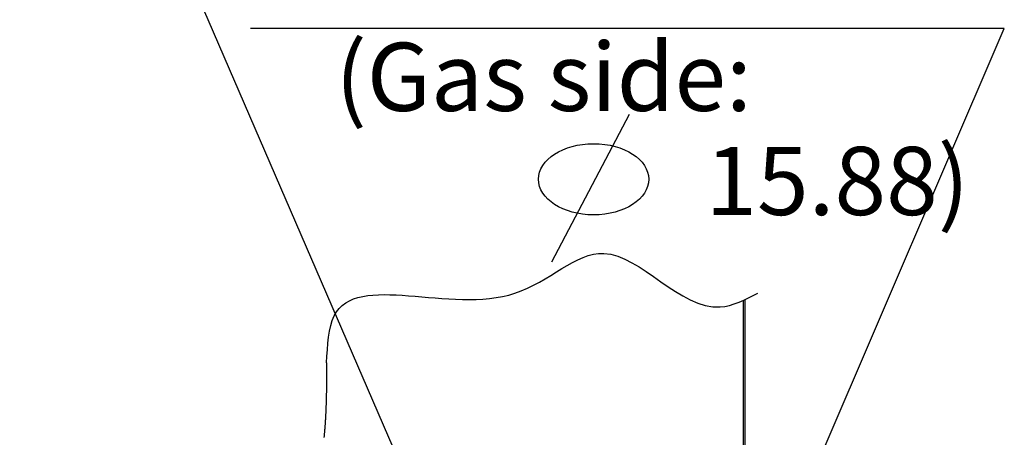
# Model space of a CAD drawing. Extents: x -4671.7 to -4661.7, y -6845.1 to -6833.1.
# Drawn here: x -4665.8 to -4665.2, y -6840 to -6839.7 of the extents above; entities that cross this region are included whole.
import ezdxf

# ---------------------------------------------------------------- set-up
doc = ezdxf.new("R2010")
doc.units = 0
doc.header["$MEASUREMENT"] = 0
doc.layers.add('DETAIL', color=5, linetype='CONTINUOUS')
doc.layers.add('NOTE', color=4, linetype='CONTINUOUS')
doc.styles.add('KAIGAI', font='arial.ttf', dxfattribs={"height": 40})

msp = doc.modelspace()

# ---------------------------------------------------------------- linework, layer by layer
at = {"layer": 'DETAIL'}
for p, q in [((-4665.35106, -6839.89898), (-4665.35106, -6840.26499)), ((-4665.35106, -6839.89898), (-4665.35106, -6840.26499)), ((-4665.35206, -6839.89943), (-4665.35206, -6840.35299)), ((-4665.35206, -6839.89943), (-4665.35206, -6840.35299))]:
    msp.add_line(p, q, dxfattribs=at)
at = {"layer": 'DETAIL', "flags": 128}
msp.add_lwpolyline([(-4665.5964, -6839.93612), (-4665.5964, -6839.93666), (-4665.59641, -6839.9372), (-4665.59641, -6839.93774), (-4665.59641, -6839.93828), (-4665.59642, -6839.93881), (-4665.59642, -6839.93941), (-4665.59642, -6839.94), (-4665.59643, -6839.94059), (-4665.59643, -6839.94119), (-4665.59643, -6839.94178), (-4665.59644, -6839.94238), (-4665.59644, -6839.94297), (-4665.59645, -6839.94356), (-4665.59645, -6839.94416), (-4665.59646, -6839.94476), (-4665.59646, -6839.94534), (-4665.59646, -6839.94593), (-4665.59647, -6839.94651), (-4665.59648, -6839.9471), (-4665.59648, -6839.94759), (-4665.59649, -6839.94809), (-4665.59649, -6839.94859), (-4665.5965, -6839.94909), (-4665.5965, -6839.94958), (-4665.59651, -6839.95008), (-4665.59652, -6839.95055), (-4665.59652, -6839.95102), (-4665.59653, -6839.95149), (-4665.59654, -6839.95196), (-4665.59654, -6839.95243), (-4665.59655, -6839.95282), (-4665.59656, -6839.95321), (-4665.59656, -6839.9536), (-4665.59657, -6839.95399), (-4665.59658, -6839.95439), (-4665.59659, -6839.95478), (-4665.59659, -6839.95515), (-4665.5966, -6839.95552), (-4665.59661, -6839.95589), (-4665.59662, -6839.95626), (-4665.59663, -6839.95663), (-4665.59664, -6839.957), (-4665.59664, -6839.95737), (-4665.59665, -6839.95775), (-4665.59666, -6839.95812), (-4665.59667, -6839.9585), (-4665.59668, -6839.95887), (-4665.5967, -6839.95924), (-4665.59671, -6839.95962), (-4665.59672, -6839.95995), (-4665.59673, -6839.96029), (-4665.59674, -6839.96063), (-4665.59675, -6839.96096), (-4665.59676, -6839.9613), (-4665.59677, -6839.96163), (-4665.59678, -6839.96197), (-4665.5968, -6839.96231), (-4665.59681, -6839.96264), (-4665.59682, -6839.96298), (-4665.59684, -6839.96331), (-4665.59685, -6839.96365), (-4665.59686, -6839.96398), (-4665.59688, -6839.96432), (-4665.59689, -6839.96463), (-4665.5969, -6839.96494), (-4665.59692, -6839.96524), (-4665.59693, -6839.96555), (-4665.59695, -6839.96586), (-4665.59696, -6839.96617), (-4665.59698, -6839.9665), (-4665.59699, -6839.96684), (-4665.59701, -6839.96717), (-4665.59703, -6839.96751), (-4665.59705, -6839.96784), (-4665.59707, -6839.96818), (-4665.59708, -6839.96851), (-4665.5971, -6839.96882), (-4665.59712, -6839.96913), (-4665.59714, -6839.96944), (-4665.59716, -6839.96974), (-4665.59717, -6839.97005), (-4665.59719, -6839.97036), (-4665.59721, -6839.97067), (-4665.59723, -6839.97097), (-4665.59725, -6839.97128), (-4665.59727, -6839.97159), (-4665.59729, -6839.97189), (-4665.59732, -6839.9722), (-4665.59734, -6839.97249), (-4665.59736, -6839.97278), (-4665.59738, -6839.97307), (-4665.5974, -6839.97336), (-4665.59742, -6839.97365), (-4665.59744, -6839.97391), (-4665.59746, -6839.97418), (-4665.59748, -6839.97444), (-4665.5975, -6839.97471), (-4665.59753, -6839.97497), (-4665.59755, -6839.97524), (-4665.59757, -6839.9755), (-4665.59759, -6839.97577), (-4665.59761, -6839.97605), (-4665.59764, -6839.97632), (-4665.59766, -6839.9766), (-4665.59769, -6839.97688), (-4665.59771, -6839.97716), (-4665.59774, -6839.97743), (-4665.59776, -6839.97771), (-4665.59779, -6839.97799), (-4665.59782, -6839.97826), (-4665.59784, -6839.97854), (-4665.59787, -6839.97882), (-4665.5979, -6839.97909), (-4665.59792, -6839.97936), (-4665.59795, -6839.97962), (-4665.59798, -6839.97988)], dxfattribs=at)
msp.add_lwpolyline([(-4665.5964, -6839.93612), (-4665.5964, -6839.93666), (-4665.59641, -6839.9372), (-4665.59641, -6839.93774), (-4665.59641, -6839.93828), (-4665.59642, -6839.93881), (-4665.59642, -6839.93941), (-4665.59642, -6839.94), (-4665.59643, -6839.94059), (-4665.59643, -6839.94119), (-4665.59643, -6839.94178), (-4665.59644, -6839.94238), (-4665.59644, -6839.94297), (-4665.59645, -6839.94356), (-4665.59645, -6839.94416), (-4665.59646, -6839.94476), (-4665.59646, -6839.94534), (-4665.59646, -6839.94593), (-4665.59647, -6839.94651), (-4665.59648, -6839.9471), (-4665.59648, -6839.94759), (-4665.59649, -6839.94809), (-4665.59649, -6839.94859), (-4665.5965, -6839.94909), (-4665.5965, -6839.94958), (-4665.59651, -6839.95008), (-4665.59652, -6839.95055), (-4665.59652, -6839.95102), (-4665.59653, -6839.95149), (-4665.59654, -6839.95196), (-4665.59654, -6839.95243), (-4665.59655, -6839.95282), (-4665.59656, -6839.95321), (-4665.59656, -6839.9536), (-4665.59657, -6839.95399), (-4665.59658, -6839.95439), (-4665.59659, -6839.95478), (-4665.59659, -6839.95515), (-4665.5966, -6839.95552), (-4665.59661, -6839.95589), (-4665.59662, -6839.95626), (-4665.59663, -6839.95663), (-4665.59664, -6839.957), (-4665.59664, -6839.95737), (-4665.59665, -6839.95775), (-4665.59666, -6839.95812), (-4665.59667, -6839.9585), (-4665.59668, -6839.95887), (-4665.5967, -6839.95924), (-4665.59671, -6839.95962), (-4665.59672, -6839.95995), (-4665.59673, -6839.96029), (-4665.59674, -6839.96063), (-4665.59675, -6839.96096), (-4665.59676, -6839.9613), (-4665.59677, -6839.96163), (-4665.59678, -6839.96197), (-4665.5968, -6839.96231), (-4665.59681, -6839.96264), (-4665.59682, -6839.96298), (-4665.59684, -6839.96331), (-4665.59685, -6839.96365), (-4665.59686, -6839.96398), (-4665.59688, -6839.96432), (-4665.59689, -6839.96463), (-4665.5969, -6839.96494), (-4665.59692, -6839.96524), (-4665.59693, -6839.96555), (-4665.59695, -6839.96586), (-4665.59696, -6839.96617), (-4665.59698, -6839.9665), (-4665.59699, -6839.96684), (-4665.59701, -6839.96717), (-4665.59703, -6839.96751), (-4665.59705, -6839.96784), (-4665.59707, -6839.96818), (-4665.59708, -6839.96851), (-4665.5971, -6839.96882), (-4665.59712, -6839.96913), (-4665.59714, -6839.96944), (-4665.59716, -6839.96974), (-4665.59717, -6839.97005), (-4665.59719, -6839.97036), (-4665.59721, -6839.97067), (-4665.59723, -6839.97097), (-4665.59725, -6839.97128), (-4665.59727, -6839.97159), (-4665.59729, -6839.97189), (-4665.59732, -6839.9722), (-4665.59734, -6839.97249), (-4665.59736, -6839.97278), (-4665.59738, -6839.97307), (-4665.5974, -6839.97336), (-4665.59742, -6839.97365), (-4665.59744, -6839.97391), (-4665.59746, -6839.97418), (-4665.59748, -6839.97444), (-4665.5975, -6839.97471), (-4665.59753, -6839.97497), (-4665.59755, -6839.97524), (-4665.59757, -6839.9755), (-4665.59759, -6839.97577), (-4665.59761, -6839.97605), (-4665.59764, -6839.97632), (-4665.59766, -6839.9766), (-4665.59769, -6839.97688), (-4665.59771, -6839.97716), (-4665.59774, -6839.97743), (-4665.59776, -6839.97771), (-4665.59779, -6839.97799), (-4665.59782, -6839.97826), (-4665.59784, -6839.97854), (-4665.59787, -6839.97882), (-4665.5979, -6839.97909), (-4665.59792, -6839.97936), (-4665.59795, -6839.97962), (-4665.59798, -6839.97988)], dxfattribs=at)
at = {"layer": 'DETAIL'}
msp.add_open_spline([(-4665.5964, -6839.93612), (-4665.59588, -6839.9257), (-4665.59339, -6839.87562), (-4665.49445, -6839.92118), (-4665.42987, -6839.84821), (-4665.38174, -6839.91482), (-4665.3508, -6839.89898), (-4665.34344, -6839.89521)], degree=3, knots=[0, 0, 0, 0, 0.0280642, 0.1348924, 0.1920905, 0.2672239, 0.2907151, 0.2907151, 0.2907151, 0.2907151], dxfattribs=at)
msp.add_open_spline([(-4665.5964, -6839.93612), (-4665.59588, -6839.9257), (-4665.59339, -6839.87562), (-4665.49445, -6839.92118), (-4665.42987, -6839.84821), (-4665.38174, -6839.91482), (-4665.3508, -6839.89898), (-4665.34344, -6839.89521)], degree=3, knots=[0, 0, 0, 0, 0.0280642, 0.1348924, 0.1920905, 0.2672239, 0.2907151, 0.2907151, 0.2907151, 0.2907151], dxfattribs=at)
at = {"layer": 'NOTE'}
for p, q in [((-4665.48901, -6840.14373), (-4665.77644, -6839.47907)), ((-4665.48901, -6840.14373), (-4665.77644, -6839.47907)), ((-4665.19886, -6839.73973), (-4665.64107, -6839.73973)), ((-4665.19886, -6839.73973), (-4665.64107, -6839.73973)), ((-4665.38433, -6840.1723), (-4665.19886, -6839.73973)), ((-4665.37251, -6840.14472), (-4665.19886, -6839.73973)), ((-4665.41884, -6839.79024), (-4665.46443, -6839.87695)), ((-4665.41884, -6839.79024), (-4665.46443, -6839.87695))]:
    msp.add_line(p, q, dxfattribs=at)
msp.add_ellipse((-4665.43977, -6839.82832), major_axis=(-0.03235, 0), ratio=0.645835, dxfattribs=at)
msp.add_ellipse((-4665.43977, -6839.82832), major_axis=(-0.03235, 0), ratio=0.645835, dxfattribs=at)

# ---------------------------------------------------------------- texts
at = {"layer": 'NOTE', "style": 'KAIGAI'}
for s, p in [('(Gas side:', (-4665.59128, -6839.78819)), ('(Gas side:', (-4665.59128, -6839.78819)), ('\u3000\u300015.88)', (-4665.48336, -6839.84929)), ('\u3000\u300015.88)', (-4665.48336, -6839.84929))]:
    msp.add_text(s, height=0.04, dxfattribs=at).set_placement(p)

doc.saveas('drawing.dxf')
